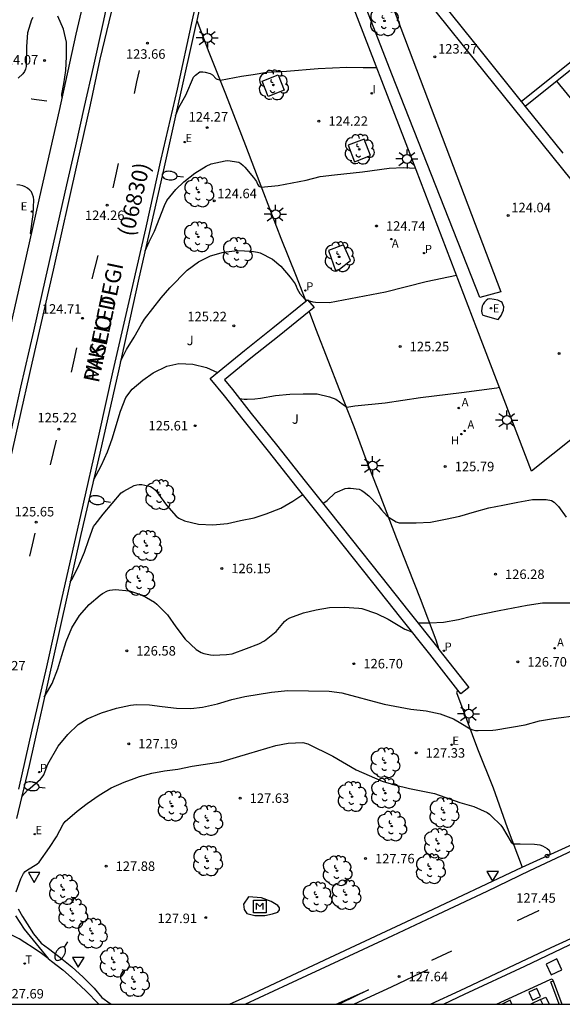
# Model space of a CAD drawing. Units: millimetres. Extents: x 582394 to 582747, y 4793290 to 4793541.
# Drawn here: x 582512 to 582555, y 4793290 to 4793368 of the extents above; entities that cross this region are included whole.
import ezdxf

# ---------------------------------------------------------------- set-up
doc = ezdxf.new("R2010")
doc.units = ezdxf.units.MM
for name, color, linetype in [('010106', 9, 'Continuous'), ('020104', 34, 'Continuous'), ('020204', 9, 'Continuous'), ('020308', 9, 'Continuous'), ('060108', 9, 'Continuous'), ('060113', 4, 'Continuous'), ('060124', 9, 'Continuous'), ('060130', 9, 'Continuous'), ('070105', 6, 'Continuous'), ('080302', 9, 'Continuous'), ('080306', 9, 'Continuous'), ('080312', 8, 'Continuous'), ('090107', 9, 'Continuous'), ('090109', 9, 'Continuous'), ('090111', 4, 'Continuous'), ('090207', 9, 'Continuous'), ('100101', 9, 'Continuous'), ('100105', 3, 'Continuous'), ('100107', 3, 'Continuous'), ('100202', 3, 'Continuous'), ('100302', 7, 'Continuous'), ('200204', 4, 'Continuous'), ('200205', 4, 'Continuous'), ('200304', 4, 'Continuous'), ('200305', 4, 'Continuous'), ('210203', 4, 'Continuous'), ('210205', 4, 'Continuous'), ('210303', 4, 'Continuous'), ('210305', 4, 'Continuous'), ('220107', 9, 'Continuous'), ('220108', 1, 'Continuous'), ('220205', 1, 'Continuous'), ('220207', 9, 'Continuous'), ('220305', 1, 'Continuous'), ('220307', 9, 'Continuous'), ('240205', 1, 'Continuous'), ('240305', 1, 'Continuous'), ('250202', 9, 'Continuous'), ('250206', 9, 'Continuous'), ('260101', 9, 'Continuous'), ('260205', 9, 'Continuous'), ('260207', 1, 'Continuous'), ('270204', 9, 'Continuous'), ('270304', 9, 'Continuous')]:
    doc.layers.add(name, color=color, linetype=linetype)
doc.layers.add('020105', color=24, linetype='Continuous', lineweight=30)
doc.styles.add('ARIAL', font='ARIAL.TTF', dxfattribs={"height": 1})
doc.styles.add('ARIALI', font='ARIALI.TTF', dxfattribs={"height": 1})
doc.styles.add('ROMANS', font='romans__.ttf', dxfattribs={"height": 1})

# ---------------------------------------------------------------- blocks, each defined once
blk = doc.blocks.new('HUEPIV')
blk.add_circle((0, 0), 0.145)
blk = doc.blocks.new('COTAPU')
blk.add_circle((0, 0), 0.075)
blk = doc.blocks.new('ARBOL')
blk.add_circle((0, 0), 0.0587)
for centre, radius, start, end in [((-0.564, 0.381), 0.532, 92.28, 254.58), ((-0.28, 0.855), 0.3, 359.28777, 173.60777), ((0.097, 0.97), 0.21, 23.15651, 160.46651), ((0.438, 0.881), 0.24, 301.57804, 139.32804), ((-0.091, 0.321), 0.12, 119.14, 310.56), ((0.656, 0.288), 0.443, 319.85562, 114.76562), ((0.819, -0.249), 0.383, 235.52754, 62.02753), ((-0.556, -0.339), 0.555, 142.64, 266.54), ((-0.039, -0.384), 0.21, 189.64, 323.88), ((0.299, -0.624), 0.532, 224.67, 0.24), ((-0.301, -0.676), 0.45, 213.78, 295.32)]:
    blk.add_arc(centre, radius, start, end)
blk = doc.blocks.new('FAROLA')
for p, q in [((-0.355, 0), (-0.895, 0)), ((-0.63, 0.51), (-0.255, 0.245)), ((0, 0.355), (0, 0.755)), ((0.605, 0.49), (0.276, 0.223)), ((0.355, 0), (0.855, 0)), ((-0.65, -0.52), (-0.255, -0.24)), ((0, -0.355), (0, -0.755)), ((0.585, -0.52), (0.256, -0.246))]:
    blk.add_line(p, q)
blk.add_circle((0, 0), 0.355)
blk = doc.blocks.new('REGALU')
blk.add_circle((0, 0), 0.055)
blk = doc.blocks.new('PLUVI2')
blk.add_circle((0, 0), 0.055)
blk = doc.blocks.new('SETRA')
at = {"linetype": 'Continuous'}
blk.add_lwpolyline([(0.451, 0.26), (-0.45, 0.26), (-0.001, -0.52)], close=True, dxfattribs=at)
blk = doc.blocks.new('RETEL')
blk.add_circle((0, 0), 0.055)
blk = doc.blocks.new('REGELE')
blk.add_circle((0, 0), 0.055)
blk = doc.blocks.new('REIND')
blk.add_circle((0, 0), 0.055)
blk = doc.blocks.new('ABAS')
blk.add_circle((0, 0), 0.055)
blk = doc.blocks.new('HIDRAN')
blk.add_circle((0, 0), 0.055)
blk = doc.blocks.new('PLUVI3')
blk.add_circle((0, 0), 0.055)
blk = doc.blocks.new('FAREDI')
blk.add_line((0, 0), (0.5, 0))
blk.add_lwpolyline([(0.5, 0, 0.159986), (0.538, -0.117, 0.106322), (0.675, -0.238, 0.071006), (0.858, -0.309, 0.057309), (1.099, -0.337, 0.057309), (1.339, -0.309, 0.071006), (1.522, -0.238, 0.106322), (1.659, -0.117, 0.159986), (1.697, 0, 0.159986), (1.659, 0.117, 0.106322), (1.522, 0.238, 0.071006), (1.339, 0.309, 0.057309), (1.099, 0.337, 0.057309), (0.858, 0.309, 0.071006), (0.675, 0.238, 0.106322), (0.538, 0.117, 0.159986)], format="xyb", close=True)
blk = doc.blocks.new('MONUME')
for p, q in [((-0.5, -0.5), (-0.5, 0.5)), ((-0.5, 0.5), (0.5, 0.5)), ((-0.25, -0.25), (-0.25, 0.25)), ((-0.25, 0.25), (0, 0)), ((0, 0), (0.25, 0.25)), ((0.25, 0.25), (0.25, -0.25)), ((0.5, 0.5), (0.5, -0.5)), ((0.5, -0.5), (-0.5, -0.5))]:
    blk.add_line(p, q)

msp = doc.modelspace()

# ---------------------------------------------------------------- linework, layer by layer
at = {"layer": '010106', "flags": 128}
msp.add_lwpolyline([(582394.134, 4793290.25), (582744.124, 4793290.242), (582744.129, 4793540.235), (582394.139, 4793540.243)], close=True, dxfattribs=at)
at = {"layer": '020104', "flags": 128}
for points, elevation in [([(582513.195, 4793368.19), (582513.086, 4793368.009), (582512.768, 4793366.982), (582512.689, 4793365.901), (582512.664, 4793364.313), (582512.618, 4793364.114), (582512.527, 4793363.92), (582512.394, 4793363.745), (582512.032, 4793363.395)], 124), ([(582515.509, 4793361.761), (582515.491, 4793362.119), (582515.646, 4793362.943), (582515.789, 4793363.994), (582515.852, 4793365.114), (582515.861, 4793366.226), (582515.628, 4793367.258), (582515.156, 4793368.296)], 124), ([(582524.471, 4793360.417), (582524.722, 4793361.068), (582525.289, 4793362.06), (582525.892, 4793363.476), (582526.043, 4793363.64), (582526.391, 4793363.892), (582526.615, 4793363.9), (582526.814, 4793363.879), (582527.217, 4793363.765), (582527.397, 4793363.654), (582527.673, 4793363.355), (582528.021, 4793363.228), (582529.679, 4793363.541), (582530.614, 4793363.675), (582531.683, 4793363.862), (582533.241, 4793363.942), (582535.734, 4793364.165), (582538.005, 4793364.254), (582539.301, 4793364.233), (582540.366, 4793364.248)], 124), ([(582522.07, 4793349.76), (582522.378, 4793350.468), (582522.808, 4793351.306), (582523.585, 4793353.342), (582523.774, 4793353.72), (582524.494, 4793354.6), (582525.136, 4793355.203), (582525.984, 4793355.88), (582526.894, 4793356.434), (582527.284, 4793356.62), (582528.386, 4793356.878), (582528.589, 4793356.884), (582529.457, 4793356.752), (582529.639, 4793356.645), (582529.819, 4793356.502), (582529.955, 4793356.355), (582530.628, 4793355.558), (582530.853, 4793355.221), (582530.936, 4793355.033), (582531.056, 4793354.858), (582531.244, 4793354.783), (582532.579, 4793354.917), (582533.68, 4793355.122), (582534.803, 4793355.352), (582535.887, 4793355.623), (582537.035, 4793355.769), (582539.241, 4793356.002), (582541.345, 4793356.284), (582542.481, 4793356.35), (582543.431, 4793356.292)], 124.5), ([(582513.079, 4793351.058), (582513.006, 4793351.123), (582513.212, 4793352.636), (582513.268, 4793353.775), (582513.254, 4793354.003), (582513.178, 4793354.216), (582513.074, 4793354.407), (582512.943, 4793354.562), (582512.778, 4793354.699), (582512.598, 4793354.803), (582512.398, 4793354.884), (582512.171, 4793354.936), (582511.936, 4793354.964)], 124.5), ([(582517.986, 4793331.644), (582518.624, 4793332.823), (582519.094, 4793333.868), (582519.451, 4793334.919), (582520.123, 4793337.099), (582520.55, 4793338.16), (582521.041, 4793338.818), (582521.872, 4793339.551), (582522.711, 4793340.125), (582523.779, 4793340.656), (582524.732, 4793340.865), (582525.824, 4793340.797), (582526.905, 4793340.545), (582527.787, 4793340.152)], 125.5), ([(582529.515, 4793338.106), (582529.887, 4793338.05), (582530.117, 4793338.044), (582530.734, 4793338.065), (582531.186, 4793338.113), (582532.363, 4793338.337), (582533.505, 4793338.431), (582534.552, 4793338.454), (582535.67, 4793338.451), (582536.64, 4793338.222), (582537.145, 4793338.053), (582538.012, 4793337.403), (582538.638, 4793337.523), (582541.02, 4793337.739), (582543.813, 4793338.172), (582547.063, 4793338.558), (582549.855, 4793338.943), (582550.061, 4793338.983)], 125.5), ([(582516.146, 4793323.579), (582516.357, 4793323.926), (582516.824, 4793324.894), (582517.276, 4793325.946), (582517.617, 4793326.957), (582517.997, 4793327.976), (582518.111, 4793328.145), (582518.743, 4793328.961), (582520.184, 4793330.638), (582520.375, 4793330.777), (582521.203, 4793331.226), (582521.398, 4793331.272), (582521.605, 4793331.295), (582521.807, 4793331.292), (582522.055, 4793331.261), (582522.492, 4793331.145), (582522.699, 4793331.019), (582522.883, 4793330.845), (582523.051, 4793330.649), (582523.753, 4793329.674), (582524.514, 4793328.799), (582524.725, 4793328.653), (582525.181, 4793328.425), (582526.273, 4793328.162), (582527.407, 4793328.121), (582528.563, 4793328.211), (582529.611, 4793328.461), (582530.683, 4793328.655), (582531.642, 4793328.972), (582532.78, 4793329.441), (582533.747, 4793329.99), (582534.532, 4793330.512)], 126), ([(582536.113, 4793329.805), (582536.454, 4793330.027), (582537.078, 4793330.633), (582537.26, 4793330.734), (582537.871, 4793330.974), (582538.082, 4793331.007), (582538.292, 4793331.009), (582538.977, 4793330.92), (582539.185, 4793330.817), (582539.374, 4793330.698), (582539.73, 4793330.414), (582540.476, 4793329.631), (582540.752, 4793329.297), (582541.192, 4793328.808), (582541.353, 4793328.685), (582541.915, 4793328.344), (582542.143, 4793328.274), (582543.492, 4793328.277), (582544.624, 4793328.334), (582545.791, 4793328.561), (582546.927, 4793328.796), (582548.089, 4793329.137), (582549.225, 4793329.449), (582550.333, 4793329.658), (582551.503, 4793329.911), (582552.673, 4793330.105), (582553.763, 4793330.112), (582554.172, 4793330.024), (582554.386, 4793329.892), (582554.554, 4793329.744), (582554.721, 4793329.563), (582555.34, 4793328.723)], 126), ([(582514.099, 4793314.49), (582514.715, 4793315.569), (582515.165, 4793316.735), (582515.483, 4793317.804), (582515.833, 4793318.904), (582516.265, 4793319.992), (582516.885, 4793320.959), (582517.637, 4793321.829), (582518.509, 4793322.553), (582518.704, 4793322.681), (582519.095, 4793322.9), (582519.287, 4793322.963), (582519.699, 4793323.015), (582520.821, 4793322.913), (582521.857, 4793322.553), (582522.799, 4793322.011), (582522.997, 4793321.854), (582523.833, 4793320.996), (582524.484, 4793320.05), (582525.224, 4793319.089), (582526.095, 4793318.258), (582526.486, 4793318.033), (582526.716, 4793317.954), (582527.224, 4793317.842), (582527.432, 4793317.832), (582528.506, 4793317.866), (582528.937, 4793317.933), (582530.082, 4793318.338), (582531.038, 4793318.707), (582531.488, 4793318.94), (582532.412, 4793319.694), (582533.066, 4793320.472), (582533.263, 4793320.637), (582533.491, 4793320.774), (582534.572, 4793321.168), (582535.59, 4793321.401), (582536.627, 4793321.587), (582537.795, 4793321.602), (582538.943, 4793321.545), (582539.185, 4793321.5), (582540.335, 4793321.12), (582541.268, 4793320.657), (582542.596, 4793319.872), (582543.153, 4793319.67)], 126.5), ([(582543.617, 4793320.373), (582544.554, 4793320.372), (582545.644, 4793320.42), (582546.819, 4793320.646), (582547.852, 4793320.891), (582550.029, 4793321.356), (582552.251, 4793321.765), (582553.466, 4793321.945), (582554.659, 4793321.963), (582555.776, 4793321.948), (582556.631, 4793321.88)], 126.5), ([(582512.309, 4793306.634), (582512.799, 4793307.191), (582512.971, 4793307.319), (582513.793, 4793308.018), (582513.941, 4793308.189), (582514.054, 4793308.369), (582514.365, 4793309.216), (582515.187, 4793310.628), (582515.955, 4793311.551), (582516.775, 4793312.341), (582517.485, 4793312.793), (582518.615, 4793313.275), (582519.792, 4793313.623), (582520.903, 4793313.86), (582521.376, 4793313.914), (582522.409, 4793313.909), (582523.408, 4793313.767), (582524.554, 4793313.632), (582525.686, 4793313.605), (582526.59, 4793313.704), (582527.78, 4793313.965), (582528.91, 4793314.308), (582529.936, 4793314.548), (582532.062, 4793314.893), (582533.339, 4793315.017), (582536.602, 4793314.981), (582537.601, 4793314.858), (582540.946, 4793313.948), (582543.069, 4793313.554), (582544.263, 4793313.411), (582545.369, 4793313.186), (582546.438, 4793312.803), (582547.024, 4793312.461), (582547.762, 4793311.996), (582547.972, 4793311.922), (582548.168, 4793311.88), (582548.378, 4793311.864), (582549.535, 4793311.897), (582549.787, 4793311.933), (582552.087, 4793312.31), (582553.229, 4793312.633), (582554.342, 4793312.815), (582556.355, 4793313.087)], 127)]:
    msp.add_lwpolyline(points, dxfattribs=dict(at, elevation=elevation))
at = {"layer": '020105', "flags": 128}
for points, elevation in [([(582520.127, 4793341.007), (582520.591, 4793341.965), (582521.187, 4793342.929), (582521.771, 4793343.953), (582522.019, 4793344.347), (582523.333, 4793346.039), (582524.009, 4793346.824), (582525.39, 4793348.223), (582526.289, 4793348.883), (582527.242, 4793349.358), (582528.264, 4793349.647), (582529.376, 4793349.776), (582530.473, 4793349.736), (582530.947, 4793349.663), (582531.16, 4793349.589), (582532.128, 4793349.091), (582532.793, 4793348.542), (582533.516, 4793347.682), (582533.917, 4793347.149), (582534.012, 4793346.961), (582534.087, 4793346.761), (582534.285, 4793346.387), (582534.708, 4793345.919), (582535.317, 4793345.719), (582535.533, 4793345.694), (582536.629, 4793345.665), (582541.059, 4793346.526), (582544.283, 4793347.327), (582546.675, 4793347.822)], 125), ([(582511.868, 4793299.127), (582512.247, 4793300.164), (582512.449, 4793300.562), (582512.597, 4793300.732), (582512.763, 4793300.877), (582513.498, 4793301.309), (582513.684, 4793301.463), (582514.507, 4793302.624), (582515.058, 4793303.466), (582515.599, 4793304.475), (582515.755, 4793304.672), (582516.685, 4793305.505), (582517.492, 4793306.11), (582518.443, 4793306.77), (582519.373, 4793307.345), (582520.399, 4793307.778), (582521.19, 4793308.066), (582521.62, 4793308.243), (582522.594, 4793308.492), (582523.603, 4793308.689), (582524.647, 4793308.827), (582525.791, 4793309.044), (582528.038, 4793309.392), (582530.264, 4793310.042), (582532.383, 4793310.691), (582533.372, 4793310.874), (582534.516, 4793310.909), (582534.911, 4793310.817), (582536.89, 4793309.849), (582538.732, 4793308.76), (582540.795, 4793307.872), (582541.758, 4793307.59), (582542.953, 4793307.299), (582544.929, 4793306.882), (582546.938, 4793306.195), (582548.045, 4793305.862), (582549.09, 4793305.384), (582549.265, 4793305.26), (582549.414, 4793305.126), (582550.164, 4793304.391), (582550.306, 4793304.201), (582550.977, 4793303.042), (582551.151, 4793302.909), (582551.702, 4793302.916), (582552.833, 4793302.898), (582553.26, 4793302.845), (582553.457, 4793302.768), (582553.659, 4793302.666), (582553.837, 4793302.552), (582553.983, 4793302.411), (582554.044, 4793302.217), (582554.044, 4793302.064)], 127.5)]:
    msp.add_lwpolyline(points, dxfattribs=dict(at, elevation=elevation))
at = {"layer": '060108'}
for points in [[(582532.023, 4793387.456, 122.901), (582531.771, 4793387.388, 122.91), (582531.527, 4793387.294, 122.92), (582531.294, 4793387.176, 122.93), (582531.074, 4793387.034, 122.94), (582530.871, 4793386.87, 122.95), (582530.674, 4793386.675, 122.966), (582530.5, 4793386.459, 122.982), (582530.351, 4793386.226, 122.999), (582530.228, 4793385.978, 123.015), (582530.133, 4793385.717, 123.032), (582529.899, 4793384.714, 123.065), (582529.879, 4793384.638, 123.018), (582529.311, 4793382.19, 123.032), (582528.569, 4793378.771, 123.166), (582527.523, 4793374.305, 123.347), (582526.861, 4793371.249, 123.577), (582526.156, 4793367.96, 123.646)], [(582519.267, 4793379.185, 123.089), (582519.347, 4793379.275, 123.086), (582519.773, 4793378.573, 123.16), (582520.109, 4793377.679, 123.212), (582520.301, 4793376.907, 123.268), (582520.401, 4793376.337, 123.292), (582520.413, 4793375.933, 123.32), (582520.389, 4793375.579, 123.331), (582520.345, 4793375.259, 123.355), (582520.179, 4793374.125, 123.409), (582519.869, 4793372.803, 123.505), (582519.359, 4793370.661, 123.595), (582518.717, 4793367.705, 123.723), (582517.955, 4793364.277, 123.875), (582517.261, 4793361.167, 124.021), (582516.551, 4793358.047, 124.161), (582515.839, 4793354.962, 124.317), (582515.124, 4793351.718, 124.449), (582514.176, 4793347.532, 124.657), (582513.25, 4793343.416, 124.913), (582512.228, 4793339, 125.187), (582511.288, 4793334.766, 125.435)], [(582526.156, 4793367.96, 123.646), (582526.085, 4793367.625, 123.653), (582524.732, 4793361.595, 123.919), (582523.314, 4793355.197, 124.257), (582521.576, 4793347.598, 124.559), (582519.968, 4793340.284, 125.027), (582518.48, 4793333.788, 125.359), (582516.996, 4793327.344, 125.731), (582514.814, 4793317.677, 126.221), (582512.892, 4793309.105, 126.771), (582511.904, 4793304.915, 127.093)], [(582551.848, 4793301.072, 127.54), (582551.858, 4793301.076, 127.539), (582559.578, 4793304.564, 127.347), (582565.906, 4793307.56, 127.245), (582570.746, 4793309.798, 127.279), (582575.14, 4793311.895, 127.263), (582579.472, 4793313.839, 127.173), (582579.204, 4793314.016, 127.182)], [(582583.666, 4793307.802, 127.122), (582583.48, 4793307.927, 127.119), (582580.942, 4793306.76, 127.189), (582577.886, 4793305.328, 127.255), (582573.074, 4793303.074, 127.321), (582567.974, 4793300.664, 127.383), (582563.85, 4793298.696, 127.439), (582562.302, 4793297.982, 127.421), (582561.318, 4793297.586, 127.373), (582557.362, 4793295.714, 127.435), (582556.724, 4793295.462, 127.563), (582552.032, 4793293.235, 127.621), (582547.278, 4793291.007, 127.707), (582545.665, 4793290.247, 127.729)], [(582528.722, 4793290.247, 127.848), (582530.205, 4793290.915, 127.807), (582536.661, 4793293.943, 127.699), (582543.936, 4793297.349, 127.681), (582551.848, 4793301.072, 127.54)], [(582512.025, 4793297.783, 127.581), (582512.363, 4793297.167, 127.585), (582512.731, 4793296.591, 127.601), (582513.245, 4793295.801, 127.647), (582513.843, 4793295.075, 127.677), (582514.425, 4793294.645, 127.681), (582515.231, 4793294.039, 127.701), (582516.281, 4793293.211, 127.729), (582517.179, 4793292.383, 127.741), (582518.041, 4793291.505, 127.777), (582518.639, 4793290.789, 127.817), (582519.291, 4793290.311, 127.843), (582519.407, 4793290.247, 127.843)], [(582544.387, 4793292.961, 127.729), (582541.511, 4793291.606, 127.769), (582538.585, 4793290.247, 127.863)]]:
    msp.add_polyline3d(points, dxfattribs=at)
at = {"layer": '060113'}
for points in [[(582551.782, 4793361.543, 121.79), (582564.514, 4793371.764, 121.325), (582579.786, 4793384.016, 120.794), (582586.23, 4793389.192, 120.546), (582593.307, 4793394.885, 120.303), (582617.555, 4793414.327, 119.397), (582617.872, 4793413.945, 119.379)], [(582616.698, 4793412.979, 119.443), (582593.621, 4793394.494, 120.303), (582586.544, 4793388.801, 120.546), (582580.1, 4793383.626, 120.794), (582564.827, 4793371.373, 121.325), (582552.091, 4793361.159, 121.793)], [(582510.888, 4793402.988, 121.626), (582512.738, 4793398.194, 121.848), (582514.763, 4793393.026, 122.176), (582516.665, 4793387.969, 122.5), (582518.387, 4793383.465, 122.756), (582519.635, 4793380.265, 122.966), (582520.335, 4793378.595, 123.072), (582520.693, 4793377.687, 123.122), (582520.873, 4793376.835, 123.154), (582520.943, 4793376.245, 123.184), (582520.943, 4793375.841, 123.214), (582520.889, 4793375.417, 123.22), (582520.767, 4793374.647, 123.25), (582520.199, 4793372.031, 123.403), (582519.373, 4793368.621, 123.573), (582518.499, 4793364.887, 123.721), (582517.727, 4793361.301, 123.881), (582516.679, 4793356.609, 124.123), (582514.79, 4793348.234, 124.489), (582513.118, 4793340.876, 124.889), (582510.946, 4793331.302, 125.485)], [(582532.023, 4793387.456, 122.901), (582531.885, 4793387.934, 122.776), (582531.015, 4793387.502, 122.812), (582530.635, 4793387.218, 122.84), (582530.285, 4793386.806, 122.854), (582529.947, 4793386.174, 122.886), (582529.665, 4793385.358, 122.896), (582529.447, 4793384.34, 122.96), (582527.255, 4793374.521, 123.32), (582525.781, 4793367.991, 123.549), (582524.61, 4793362.535, 123.803), (582523.314, 4793357.001, 124.007), (582522.102, 4793351.499, 124.325), (582520.702, 4793345.404, 124.607), (582519.506, 4793340.274, 124.887), (582518.42, 4793335.284, 125.125), (582516.97, 4793328.848, 125.521), (582515.482, 4793322.362, 125.909), (582514.272, 4793316.909, 126.213), (582513.11, 4793311.915, 126.519), (582512.052, 4793307.229, 126.825)], [(582640.354, 4793334.941, 126.042), (582638.064, 4793333.798, 126.078), (582635.362, 4793332.55, 126.106), (582632.164, 4793331.14, 126.148), (582626.764, 4793328.608, 126.288), (582622.652, 4793326.722, 126.304), (582617.94, 4793324.52, 126.35), (582612.818, 4793322.184, 126.464), (582606.148, 4793319.047, 126.598), (582601.883, 4793316.991, 126.673), (582597.557, 4793314.991, 126.727), (582593.993, 4793313.333, 126.753), (582590.625, 4793311.729, 126.827), (582586.664, 4793309.879, 126.909), (582583.376, 4793308.317, 127.003), (582578.996, 4793306.286, 127.059), (582572.832, 4793303.39, 127.185), (582566.736, 4793300.598, 127.237), (582560.926, 4793297.81, 127.351), (582554.13, 4793294.704, 127.425), (582546.92, 4793291.299, 127.513), (582544.64, 4793290.247, 127.57)], [(582529.974, 4793290.247, 127.736), (582533.355, 4793291.841, 127.673), (582537.397, 4793293.699, 127.623), (582541.643, 4793295.673, 127.579), (582545.232, 4793297.369, 127.535), (582549.084, 4793299.176, 127.471), (582552.452, 4793300.802, 127.417), (582555.006, 4793302.004, 127.429), (582558.692, 4793303.746, 127.369)], [(582511.813, 4793297.243, 127.453), (582512.497, 4793296.173, 127.525), (582514.41, 4793293.862, 127.619)], [(582514.41, 4793293.862, 127.619), (582514.675, 4793293.663, 127.625), (582515.559, 4793292.967, 127.621), (582516.245, 4793292.359, 127.625), (582517.367, 4793291.311, 127.679), (582518.418, 4793290.247, 127.679)]]:
    msp.add_polyline3d(points, dxfattribs=at)
at = {"layer": '060124'}
msp.add_polyline3d([(582550.384, 4793345.399, 125.146), (582550.269, 4793345.663, 125.154), (582550.193, 4793345.74, 125.131), (582549.925, 4793345.848, 125.131), (582549.638, 4793345.925, 125.131), (582549.305, 4793345.963, 125.131), (582549.153, 4793345.937, 125.131), (582549.004, 4793345.834, 125.132), (582548.876, 4793345.706, 125.133), (582548.773, 4793345.556, 125.134), (582548.7, 4793345.39, 125.135), (582548.659, 4793345.211, 125.142), (582548.652, 4793345.028, 125.149), (582548.679, 4793344.846, 125.156), (582548.739, 4793344.673, 125.163), (582549.955, 4793344.343, 125.172), (582550.062, 4793344.452, 125.172), (582550.198, 4793344.662, 125.172), (582550.288, 4793344.843, 125.172), (582550.349, 4793345.008, 125.172)], dxfattribs=at)
at = {"layer": '060130'}
msp.add_polyline3d([(582514.41, 4793293.862, 127.619), (582513.871, 4793294.265, 127.605), (582513.219, 4793294.715, 127.599), (582512.56, 4793295.137, 127.583), (582512.105, 4793295.415, 127.595), (582511.071, 4793295.945, 127.553), (582510.059, 4793296.455, 127.575), (582508.925, 4793296.909, 127.557), (582507.846, 4793297.265, 127.575), (582506.78, 4793297.531, 127.593), (582505.628, 4793297.799, 127.597), (582504.846, 4793297.989, 127.619), (582503.83, 4793298.117, 127.647), (582502.586, 4793298.253, 127.701), (582501.366, 4793298.363, 127.723), (582500.1, 4793298.393, 127.727), (582498.78, 4793298.39, 127.803), (582497.452, 4793298.288, 127.863), (582495.998, 4793298.12, 127.907), (582495.346, 4793297.973, 127.93), (582494.198, 4793297.714, 128.003), (582493.014, 4793297.336, 128.091), (582491.75, 4793296.874, 128.149)], dxfattribs=at)
at = {"layer": '070105'}
for points in [[(582541.541, 4793375.79, 122.318), (582542.655, 4793372.935, 122.243), (582547.997, 4793366.295, 122.018), (582551.782, 4793361.543, 121.79)], [(582551.782, 4793361.543, 121.79), (582551.797, 4793361.525, 121.79), (582552.091, 4793361.159, 121.795)], [(582552.091, 4793361.159, 121.795), (582555.072, 4793357.468, 121.85)], [(582546.77, 4793315.065, 127.333), (582544.557, 4793317.907, 127.162), (582542.269, 4793320.781, 127.013), (582540.061, 4793323.552, 126.87), (582537.726, 4793326.515, 126.7), (582535.971, 4793328.697, 126.582), (582534.091, 4793331.069, 126.476), (582531.82, 4793333.928, 126.271), (582529.812, 4793336.422, 126.148), (582528.344, 4793338.308, 126.017), (582527.205, 4793339.674, 125.971), (582529.909, 4793341.897, 125.896), (582532.166, 4793343.662, 125.824), (582534.762, 4793345.773, 125.645)], [(582534.762, 4793345.773, 125.645), (582534.906, 4793345.89, 125.635), (582535.411, 4793345.269, 125.635)], [(582535.411, 4793345.269, 125.635), (582535.027, 4793344.957, 125.662)], [(582535.027, 4793344.957, 125.662), (582532.665, 4793343.036, 125.824), (582530.409, 4793341.273, 125.896), (582528.335, 4793339.568, 125.971), (582528.967, 4793338.81, 126.017), (582530.439, 4793336.919, 126.148), (582532.445, 4793334.428, 126.271), (582534.717, 4793331.566, 126.476), (582536.596, 4793329.196, 126.582), (582538.352, 4793327.013, 126.7), (582540.688, 4793324.049, 126.87), (582542.895, 4793321.279, 127.013), (582545.186, 4793318.402, 127.162), (582545.286, 4793318.274, 127.17)], [(582545.286, 4793318.274, 127.17), (582547.635, 4793315.257, 127.351), (582547.004, 4793314.765, 127.351), (582546.77, 4793315.065, 127.333)], [(582554.775, 4793290.247, 127.845), (582554.113, 4793292.026, 127.626), (582554.301, 4793292.096, 127.616)], [(582554.301, 4793292.096, 127.616), (582554.988, 4793290.247, 127.65)]]:
    msp.add_polyline3d(points, dxfattribs=at)
at = {"layer": '090107'}
msp.add_polyline3d([(582530.243, 4793298.723, 127.978), (582529.836, 4793298.155, 127.888), (582529.89, 4793297.719, 127.886), (582530.111, 4793297.42, 127.884), (582530.744, 4793297.261, 127.894), (582531.528, 4793297.258, 127.908), (582532.126, 4793297.383, 127.912), (582532.55, 4793297.529, 127.912), (582532.688, 4793297.703, 127.912), (582532.685, 4793297.852, 127.899), (582532.547, 4793298.055, 127.886), (582532.017, 4793298.374, 127.838), (582531.265, 4793298.649, 127.819), (582530.243, 4793298.723, 127.978)], dxfattribs=at)
at = {"layer": '090109'}
msp.add_polyline3d([(582513.106, 4793361.762, 124.095), (582513.09, 4793361.766, 124.083), (582514.3, 4793361.608, 124.17)], dxfattribs=at)
at = {"layer": '090111'}
for points in [[(582553.314, 4793290.615, 127.736), (582553.72, 4793290.805, 127.736), (582553.981, 4793290.247, 127.744)], [(582553.486, 4793290.247, 127.742), (582553.314, 4793290.615, 127.736)]]:
    msp.add_polyline3d(points, dxfattribs=at)
at = {"layer": '100101'}
for points in [[(582532.59, 4793363.66, 123.962), (582533.062, 4793362.455, 124.063), (582531.781, 4793361.954, 124.068), (582531.309, 4793363.159, 123.967), (582532.59, 4793363.66, 123.962)], [(582538.117, 4793358.094, 124.381), (582538.621, 4793356.8, 124.453), (582539.886, 4793357.291, 124.428), (582539.382, 4793358.585, 124.356), (582538.117, 4793358.094, 124.381)], [(582537.753, 4793350.227, 124.792), (582536.542, 4793349.779, 124.808), (582537.119, 4793348.194, 124.913), (582537.435, 4793348.31, 124.914), (582538.283, 4793348.99, 124.894), (582537.753, 4793350.227, 124.792)]]:
    msp.add_polyline3d(points, dxfattribs=at)
at = {"layer": '100105'}
for points in [[(582561.17, 4793342.564, 125.892), (582562.124, 4793339.996, 125.878), (582557.649, 4793336.389, 125.891), (582552.604, 4793332.342, 125.901), (582548.281, 4793343.629, 125.248), (582543.139, 4793357.056, 124.479), (582537.956, 4793370.499, 123.704), (582536.446, 4793374.42, 123.505), (582531.759, 4793386.535, 122.951)], [(582556.119, 4793355.719, 122.08), (582555.734, 4793355.387, 122.495), (582548.188, 4793364.738, 122.674), (582541.937, 4793372.548, 122.843), (582537.465, 4793383.959, 122.992), (582537.361, 4793384.159, 122.992), (582537.249, 4793384.354, 122.993), (582537.128, 4793384.544, 122.994), (582536.999, 4793384.727, 122.995), (582536.861, 4793384.905, 122.996), (582536.715, 4793385.076, 122.997), (582536.562, 4793385.241, 122.998), (582536.401, 4793385.398, 122.999), (582536.233, 4793385.547, 123), (582536.058, 4793385.689, 123.001), (582535.877, 4793385.822, 123.002), (582535.69, 4793385.947, 123.003), (582535.498, 4793386.064, 123.004), (582535.3, 4793386.171, 123.005), (582535.098, 4793386.269, 123.006)], [(582504.074, 4793311.287, 126.981), (582505.294, 4793316.429, 126.589), (582507.198, 4793325.145, 126.033), (582508.96, 4793332.918, 125.589), (582511.078, 4793342.226, 125.009), (582512.268, 4793347.474, 124.707), (582513.879, 4793354.596, 124.383), (582515.307, 4793360.837, 124.041), (582516.629, 4793366.861, 123.803), (582517.347, 4793370.019, 123.657), (582517.409, 4793370.279, 123.643), (582517.419, 4793370.555, 123.633), (582517.359, 4793370.847, 123.631), (582516.945, 4793372.253, 123.553), (582515.839, 4793375.279, 123.329), (582515.824, 4793375.316, 123.327)], [(582526.156, 4793367.96, 123.723), (582527.099, 4793365.461, 123.868), (582528.403, 4793362.158, 124.051), (582529.998, 4793358.071, 124.321), (582531.41, 4793354.336, 124.534), (582532.783, 4793350.765, 124.748), (582533.987, 4793347.745, 124.935), (582534.762, 4793345.773, 124.971)], [(582550.384, 4793345.399, 125.146), (582550.349, 4793345.008, 125.172)], [(582535.027, 4793344.957, 125.098), (582535.54, 4793343.621, 125.171), (582536.554, 4793340.983, 125.3), (582537.379, 4793338.887, 125.416), (582538.556, 4793335.876, 125.594), (582539.511, 4793333.289, 125.744), (582540.611, 4793330.479, 125.894), (582541.93, 4793327.044, 126.078), (582542.852, 4793324.69, 126.216), (582543.786, 4793322.286, 126.396), (582545.03, 4793319.024, 126.584), (582545.286, 4793318.274, 126.512)], [(582546.77, 4793315.065, 126.815), (582546.676, 4793314.861, 126.849), (582547.482, 4793312.678, 126.962), (582548.341, 4793310.422, 127.063), (582549.556, 4793307.347, 127.276), (582550.678, 4793304.21, 127.41), (582551.848, 4793301.072, 127.493)], [(582549.84, 4793290.247, 127.713), (582554.062, 4793292.191, 127.636), (582554.22, 4793292.267, 127.635), (582554.301, 4793292.096, 127.616)]]:
    msp.add_polyline3d(points, dxfattribs=at)
at = {"layer": '100107'}
msp.add_polyline3d([(582535.098, 4793386.269, 123.006), (582543.213, 4793364.853, 123.658), (582550.162, 4793346.513, 125.042), (582548.526, 4793346.06, 125.042), (582541.548, 4793363.723, 123.998), (582532.628, 4793386.693, 122.983)], dxfattribs=at)
at = {"layer": '220107'}
for points in [[(582553.486, 4793290.247, 127.747), (582553.314, 4793290.615, 127.736), (582552.549, 4793290.257, 127.749)], [(582552.549, 4793290.257, 127.736), (582552.554, 4793290.247, 127.737)], [(582552.549, 4793290.257, 127.736), (582552.554, 4793290.247, 127.737)]]:
    msp.add_polyline3d(points, dxfattribs=at)
at = {"layer": '220108', "flags": 128}
for points, elevation in [([(582553.743, 4793293.425), (582554.145, 4793292.568), (582555.003, 4793292.97), (582554.601, 4793293.827), (582553.743, 4793293.425)], 127.63), ([(582551.051, 4793290.247), (582550.908, 4793290.559), (582550.272, 4793290.266), (582550.281, 4793290.247)], 127.73)]:
    msp.add_lwpolyline(points, dxfattribs=dict(at, elevation=elevation))
at = {"layer": '220108', "elevation": 127.76, "flags": 128}
msp.add_lwpolyline([(582552.388, 4793291.21), (582552.681, 4793290.575), (582553.317, 4793290.867), (582553.024, 4793291.503)], close=True, dxfattribs=at)
at = {"layer": '260101'}
for points in [[(582521.217, 4793362.174, 123.803), (582521.422, 4793363.093, 123.762), (582521.626, 4793364.011, 123.722)], [(582557.594, 4793359.492, 121.753), (582554.596, 4793363.17, 121.724)], [(582519.54, 4793354.728, 124.192), (582519.755, 4793355.693, 124.144), (582519.971, 4793356.657, 124.096)], [(582517.889, 4793347.553, 124.532), (582518.117, 4793348.466, 124.474), (582518.345, 4793349.379, 124.417)], [(582516.247, 4793340.181, 124.913), (582516.453, 4793341.134, 124.875), (582516.659, 4793342.087, 124.837)], [(582515.03, 4793334.803, 125.209), (582514.797, 4793333.83, 125.284), (582514.564, 4793332.857, 125.358)], [(582512.948, 4793325.627, 125.802), (582513.156, 4793326.538, 125.756), (582513.364, 4793327.45, 125.709)], [(582551.5, 4793296.871, 127.542), (582553.164, 4793297.652, 127.489), (582553.172, 4793297.666, 127.497)], [(582544.72, 4793293.729, 127.61), (582545.516, 4793294.095, 127.579), (582546.312, 4793294.462, 127.548)], [(582537.16, 4793290.247, 127.726), (582539.71, 4793291.395, 127.716), (582537.515, 4793290.31, 127.679), (582537.385, 4793290.247, 127.683)]]:
    msp.add_polyline3d(points, dxfattribs=at)

# ---------------------------------------------------------------- block references
at = {"layer": '020204', "rotation": 359.9987685839998}
for p in [(582522.242, 4793366.158, 123.662), (582514.126, 4793364.789, 124.069), (582544.963, 4793365.089, 123.274), (582535.799, 4793360.007, 124.219), (582526.971, 4793359.487, 124.269), (582527.532, 4793353.714, 124.638), (582519.067, 4793353.363, 124.259), (582550.752, 4793352.554, 124.037), (582540.347, 4793351.719, 124.735), (582517.117, 4793344.426, 124.713), (582529.069, 4793343.841, 125.223), (582542.221, 4793342.195, 125.254), (582554.77, 4793341.642, 125.587), (582515.255, 4793335.667, 125.217), (582526.021, 4793335.946, 125.607), (582545.782, 4793332.72, 125.785), (582513.458, 4793328.327, 125.653), (582528.127, 4793324.672, 126.154), (582549.754, 4793324.211, 126.279), (582520.618, 4793318.163, 126.579), (582538.561, 4793317.148, 126.7), (582551.521, 4793317.292, 126.701), (582520.766, 4793310.825, 127.191), (582543.478, 4793310.098, 127.326), (582529.579, 4793306.525, 127.631), (582539.484, 4793301.752, 127.755), (582518.982, 4793301.154, 127.882), (582526.85, 4793297.089, 127.914), (582542.127, 4793292.433, 127.641)]:
    msp.add_blockref('COTAPU', p, dxfattribs=at)
at = {"layer": '090207', "rotation": 359.9987685839998}
msp.add_blockref('MONUME', (582531.128, 4793297.97, 127.835), dxfattribs=at)
at = {"layer": '100202', "rotation": 359.9987685839998}
for p in [(582540.981, 4793367.922, 123.954), (582532.197, 4793362.858, 123.874), (582538.981, 4793357.775, 124.299), (582526.296, 4793354.392, 124.588), (582526.267, 4793350.858, 124.718), (582529.343, 4793349.622, 124.933), (582537.398, 4793349.283, 124.738), (582523.221, 4793330.486, 126.098), (582522.195, 4793326.471, 126.34), (582521.639, 4793323.688, 126.454), (582541.015, 4793309.318, 127.466), (582538.42, 4793306.648, 127.635), (582541.052, 4793306.919, 127.486), (582524.203, 4793305.892, 127.544), (582545.675, 4793305.387, 127.702), (582527.007, 4793304.76, 127.562), (582541.547, 4793304.32, 127.674), (582545.244, 4793302.94, 127.778), (582526.994, 4793301.565, 127.676), (582537.235, 4793300.789, 127.872), (582544.602, 4793300.944, 127.818), (582515.613, 4793299.302, 127.677), (582535.64, 4793298.711, 128.101), (582537.928, 4793298.892, 127.873), (582516.346, 4793297.417, 127.777), (582517.888, 4793295.842, 127.891), (582519.616, 4793293.564, 127.971), (582521.211, 4793292.03, 127.977)]:
    msp.add_blockref('ARBOL', p, dxfattribs=at)
at = {"layer": '200204', "rotation": 359.9987685839998}
msp.add_blockref('HIDRAN', (582547.054, 4793335.277, 125.678), dxfattribs=at)
at = {"layer": '200205', "rotation": 359.9987685839998}
for p in [(582541.522, 4793350.687, 124.804), (582546.852, 4793337.343, 125.574), (582547.308, 4793335.537, 125.69), (582554.418, 4793318.363, 126.7)]:
    msp.add_blockref('ABAS', p, dxfattribs=at)
at = {"layer": '210203', "rotation": 359.9987685839998}
for p in [(582544.111, 4793349.577, 124.897), (582513.696, 4793308.584, 126.812)]:
    msp.add_blockref('PLUVI2', p, dxfattribs=at)
at = {"layer": '210205', "rotation": 359.9987685839998}
for p in [(582534.736, 4793346.624, 124.976), (582545.672, 4793318.169, 126.583)]:
    msp.add_blockref('PLUVI3', p, dxfattribs=at)
at = {"layer": '220205', "rotation": 359.9987685839998}
for p in [(582513.12, 4793352.86, 124.446), (582549.395, 4793345.218, 125.18)]:
    msp.add_blockref('REGELE', p, dxfattribs=at)
at = {"layer": '220207', "rotation": 359.9987685839998}
for p in [(582525.2, 4793358.344, 124.167), (582546.287, 4793310.742, 127.324), (582513.344, 4793303.681, 127.214)]:
    msp.add_blockref('REGALU', p, dxfattribs=at)
at = {"layer": '240205', "rotation": 359.9987685839998}
msp.add_blockref('RETEL', (582512.548, 4793293.46, 127.653), dxfattribs=at)
at = {"layer": '250202'}
for p, rotation in [((582525.094, 4793355.583, 124.447), 174.0202685107296), ((582519.327, 4793329.888, 125.868), 170.7509685869374), ((582514.175, 4793307.308, 127.057), 171.7753685209937), ((582515.935, 4793295.178, 127.678), 237.8464685652458)]:
    msp.add_blockref('FAREDI', p, dxfattribs=dict(at, rotation=rotation))
at = {"layer": '250206', "rotation": 359.9987685839998}
for p in [(582526.987, 4793366.574, 123.793), (582542.759, 4793357.019, 124.516), (582532.371, 4793352.648, 124.604), (582550.653, 4793336.39, 125.631), (582540.038, 4793332.793, 125.746), (582547.638, 4793313.192, 126.946)]:
    msp.add_blockref('FAROLA', p, dxfattribs=at)
at = {"layer": '260205', "rotation": 359.9987685839998}
for p in [(582549.525, 4793300.478, 127.654), (582513.306, 4793300.391, 127.45), (582516.784, 4793293.687, 127.854)]:
    msp.add_blockref('SETRA', p, dxfattribs=at)
at = {"layer": '260207', "rotation": 359.9987685839998}
msp.add_blockref('HUEPIV', (582553.829, 4793301.965, 127.583), dxfattribs=at)
at = {"layer": '270204', "rotation": 359.9987685839998}
msp.add_blockref('REIND', (582539.978, 4793362.199, 124.19), dxfattribs=at)

# ---------------------------------------------------------------- texts
at = {"layer": '020308', "style": 'ARIAL'}
for s, p in [('123.27', (582545.213, 4793365.339, 123.271)), ('124.07', (582510.492, 4793364.471, 124.065)), ('123.66', (582520.549, 4793364.928, 123.658)), ('124.27', (582525.5, 4793359.969, 124.265)), ('124.22', (582536.549, 4793359.632, 124.215)), ('124.64', (582527.77, 4793353.91, 124.634)), ('124.04', (582551.002, 4793352.804, 124.033)), ('124.26', (582517.312, 4793352.189, 124.255)), ('124.74', (582541.097, 4793351.344, 124.731)), ('124.71', (582513.905, 4793344.793, 124.709)), ('125.22', (582525.403, 4793344.192, 125.219)), ('125.25', (582542.97, 4793341.82, 125.25)), ('125.22', (582513.557, 4793336.206, 125.213)), ('125.61', (582522.33, 4793335.571, 125.603)), ('125.79', (582546.532, 4793332.345, 125.781)), ('125.65', (582511.757, 4793328.779, 125.649)), ('126.15', (582528.877, 4793324.297, 126.15)), ('126.28', (582550.504, 4793323.836, 126.275)), ('126.58', (582521.368, 4793317.788, 126.575)), ('126.27', (582509.497, 4793316.612, 126.27)), ('126.70', (582539.311, 4793316.773, 126.696)), ('126.70', (582552.271, 4793316.917, 126.697)), ('127.19', (582521.516, 4793310.45, 127.187)), ('127.33', (582544.228, 4793309.723, 127.322)), ('127.63', (582530.329, 4793306.15, 127.627)), ('127.88', (582519.732, 4793300.779, 127.878)), ('127.76', (582540.234, 4793301.377, 127.751)), ('127.45', (582551.389, 4793298.265, 127.441)), ('127.91', (582523.045, 4793296.657, 127.91)), ('127.64', (582542.877, 4793292.058, 127.637)), ('127.69', (582510.94, 4793290.702, 127.689))]:
    msp.add_text(s, height=0.75, rotation=359.99877, dxfattribs=at).set_placement(p)
at = {"layer": '080302', "style": 'ARIAL'}
msp.add_text('(06830)', height=1.25, rotation=76.78818, dxfattribs=at).set_placement((582521.123, 4793350.825))
at = {"layer": '080306', "style": 'ARIALI'}
msp.add_text('MIKELETEGI', height=1.25, rotation=78.22648, dxfattribs=at).set_placement((582518.396, 4793339.273))
at = {"layer": '080312', "style": 'ARIALI'}
msp.add_text('PASEO DE', height=1.25, rotation=78.22648, dxfattribs=at).set_placement((582518.396, 4793339.273))
at = {"layer": '100302', "style": 'ARIAL'}
for p in [(582525.351, 4793342.306), (582533.661, 4793336.096)]:
    msp.add_text('J', height=0.75, rotation=359.99877, dxfattribs=at).set_placement(p)
at = {"layer": '200304', "style": 'ROMANS'}
msp.add_text('H', height=0.65, rotation=359.99877, dxfattribs=at).set_placement((582546.232, 4793334.461, 125.674))
at = {"layer": '200305', "style": 'ROMANS'}
for p in [(582541.557, 4793350.016, 124.8), (582547.078, 4793337.486, 125.57), (582547.534, 4793335.708, 125.686), (582554.615, 4793318.506, 126.696)]:
    msp.add_text('A', height=0.65, rotation=359.99877, dxfattribs=at).set_placement(p)
at = {"layer": '210303', "style": 'ROMANS'}
for p in [(582544.166, 4793349.577, 124.893), (582513.751, 4793308.584, 126.808)]:
    msp.add_text('P', height=0.65, rotation=359.99877, dxfattribs=at).set_placement(p)
at = {"layer": '210305', "style": 'ROMANS'}
for p in [(582534.791, 4793346.624, 124.972), (582545.727, 4793318.169, 126.579)]:
    msp.add_text('P', height=0.65, rotation=359.99877, dxfattribs=at).set_placement(p)
at = {"layer": '220305', "style": 'ROMANS'}
for p in [(582512.231, 4793352.95, 124.442), (582549.536, 4793344.893, 125.176)]:
    msp.add_text('E', height=0.65, rotation=359.99877, dxfattribs=at).set_placement(p)
at = {"layer": '220307', "style": 'ROMANS'}
for p in [(582525.255, 4793358.344, 124.163), (582546.342, 4793310.742, 127.32), (582513.399, 4793303.681, 127.21)]:
    msp.add_text('E', height=0.65, rotation=359.99877, dxfattribs=at).set_placement(p)
at = {"layer": '240305', "style": 'ROMANS'}
msp.add_text('T', height=0.65, rotation=359.99877, dxfattribs=at).set_placement((582512.603, 4793293.46, 127.649))
at = {"layer": '270304', "style": 'ROMANS'}
msp.add_text('I', height=0.65, rotation=359.99877, dxfattribs=at).set_placement((582540.033, 4793362.199, 124.186))

doc.saveas('drawing.dxf')
